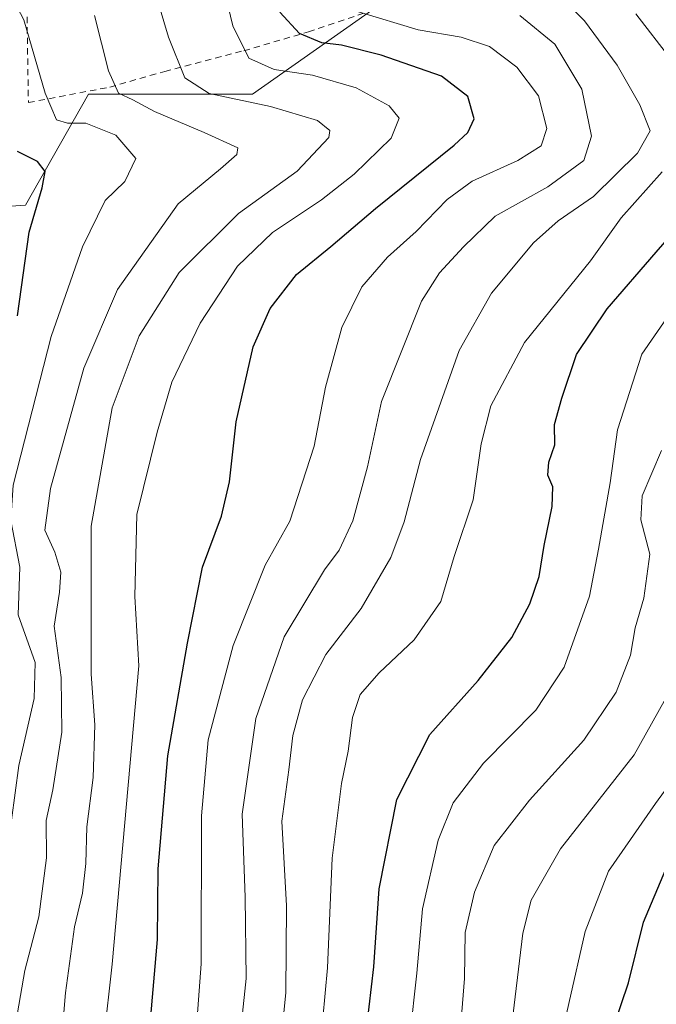
# Model space of a CAD drawing. Units: metres. Extents: x 613348 to 616771, y 4784887 to 4787271.
# Drawn here: x 613526 to 613627, y 4785299 to 4785454 of the extents above; entities that cross this region are included whole.
import ezdxf

# ---------------------------------------------------------------- set-up
doc = ezdxf.new("R2010")
doc.units = ezdxf.units.M
doc.header["$MEASUREMENT"] = 0
doc.linetypes.add('DGN Style 2', pattern=[1.648017, 0.98881, -0.659207])
for name, color, linetype, lineweight in [('Alambrada', 7, 'DGN Style 2', 0), ('Arbolado forestal CxS', 92, 'Continuous', 0), ('Curva de nivel maestra', 30, 'Continuous', 30), ('Curva de nivel normal', 30, 'Continuous', 0), ('Prado CxS', 92, 'Continuous', 0)]:
    doc.layers.add(name, color=color, linetype=linetype, lineweight=lineweight)

# ---------------------------------------------------------------- blocks, each defined once
blk = doc.blocks.new('*U5')
at = {"layer": 'Arbolado forestal CxS', "color": 92, "linetype": 'Continuous', "lineweight": 0}
blk.add_polyline3d([(613479.8073, 4785136.8291, 279.7584), (613462.5775, 4785146.8827, 278.7995), (613461.1413, 4785169.8609, 276.5932), (613468.3197, 4785200.0201, 274.8093), (613469.7549, 4785233.0509, 273.1966), (613469.7545, 4785251.7205, 272.6796), (613486.9821, 4785289.0607, 270.5383), (613509.9533, 4785345.0705, 267.9128), (613509.9527, 4785368.0481, 266.7857), (613502.7731, 4785396.7711, 264.8211), (613509.9517, 4785414.0049, 269.2785), (613515.1069, 4785423.9819, 271.3444), (613527.2881, 4785424.8439, 274.1448), (613537.2299, 4785442.3249, 282.9615), (613563.0733, 4785442.3251, 292.5155), (613587.4805, 4785459.5593, 311.1461)], dxfattribs=at)

msp = doc.modelspace()

# ---------------------------------------------------------------- linework, layer by layer
at = {"layer": 'Alambrada', "color": 7, "linetype": 'DGN Style 2', "lineweight": 0}
for points in [[(613527.7501, 4785440.9901, 283.7471), (613540.5701, 4785443.4301, 301.4604), (613549.2301, 4785445.9001, 300.433), (613561.6801, 4785449.1601, 306.3129), (613571.8701, 4785452.1301, 303.8971), (613581.1901, 4785455.2601, 315.1144)], [(613527.5301, 4785454.5201, 280.8063), (613527.7501, 4785440.9901, 283.7471)]]:
    msp.add_polyline3d(points, dxfattribs=at)
at = {"layer": 'Arbolado forestal CxS', "color": 92, "linetype": 'Continuous', "lineweight": 0}
msp.add_polyline3d([(613630.1213, 4785479.4163, 331.3029), (613628.3045, 4785467.2055, 330.0612), (613619.0671, 4785465.3031, 324.3838), (613587.4805, 4785459.5593, 311.1461), (613563.0733, 4785442.3251, 292.5155), (613537.2299, 4785442.3249, 282.9615), (613527.2881, 4785424.8439, 274.1448), (613515.1069, 4785423.9819, 271.3444)], dxfattribs=at)
at = {"layer": 'Curva de nivel maestra', "color": 30, "linetype": 'Continuous', "lineweight": 30, "flags": 128}
for points, elevation in [([(613544.73, 4785270.2201), (613548.08, 4785309.0401), (613548.2, 4785320.2101), (613549.74, 4785338.0201), (613552.81, 4785355.7801), (613555.17, 4785367.7501), (613558.19, 4785375.8001), (613559.45, 4785381.2201), (613560.51, 4785390.6701), (613563.19, 4785402.4801), (613565.84, 4785408.5301), (613570, 4785413.8701), (613575.4, 4785418.3001), (613582.42, 4785424.2801), (613594.85, 4785434.2801), (613596.99, 4785436.2601), (613597.96, 4785438.4401), (613596.99, 4785441.9601), (613592.83, 4785445.1501), (613583.35, 4785448.4701), (613577.06, 4785450.0401), (613573.97, 4785450.3901), (613570.44, 4785451.8701), (613567.36, 4785455.2401)], 300), ([(613526.04, 4785407.3501), (613527.89, 4785420.5501), (613529.94, 4785427.5301), (613530.38, 4785430.1101), (613529.2, 4785431.6901), (613526.02, 4785433.3001)], 275), ([(613581.06, 4785295.2801), (613582.16, 4785304.7201), (613583.03, 4785317.0501), (613585.82, 4785331.1201), (613591.01, 4785341.3801), (613598.6, 4785349.8601), (613603.91, 4785356.6501), (613606.76, 4785361.9901), (613608.24, 4785366.2801), (613609, 4785371.1601), (613610.26, 4785377.3201), (613610.4, 4785380.4001), (613609.61, 4785382.2501), (613609.76, 4785384.3201), (613610.68, 4785387.0301), (613610.66, 4785390.2301), (613611.82, 4785394.3701), (613614.1, 4785401.2901), (613618.95, 4785408.5001), (613626.67, 4785417.4001), (613636.53, 4785428.7401)], 325), ([(613629.08, 4785167.6701), (613622.08, 4785175.5601), (613618.48, 4785181.9901), (613614.38, 4785193.1901), (613610.28, 4785200.8101), (613609.22, 4785203.9001), (613609.4, 4785206.2001), (613611.38, 4785216.8901), (613611.37, 4785219.3701), (613609.7, 4785222.6801), (613603.98, 4785227.8601), (613597.8, 4785231.8301), (613597.32, 4785232.9501), (613598.31, 4785235.4001), (613601.64, 4785242.0301), (613608.62, 4785256.5601), (613613.14, 4785272.6401), (613616.2, 4785282.8901), (613618.95, 4785292.3001), (613622.3, 4785302.2201), (613624.67, 4785311.7701), (613628.17, 4785320.1201)], 350)]:
    msp.add_lwpolyline(points, dxfattribs=dict(at, elevation=elevation))
at = {"layer": 'Curva de nivel normal', "color": 30, "linetype": 'Continuous', "lineweight": 0, "flags": 128}
for points, elevation in [([(613555.67, 4785470.98), (613559.97, 4785453.09), (613562.47, 4785448), (613566.46, 4785446.22), (613572.51, 4785445.31), (613579.38, 4785443.3), (613584.6, 4785440.49), (613586.15, 4785438.52), (613584.91, 4785435.4), (613579.08, 4785429.7), (613573.91, 4785425.66), (613566.19, 4785420.53), (613560.69, 4785415.2), (613554.8, 4785406.2), (613550.36, 4785396.92), (613548.04, 4785389.01), (613544.84, 4785376.05), (613544.52, 4785363.15), (613545.15, 4785352.21), (613540.96, 4785305.14), (613539.63, 4785293.41)], 295), ([(613546.48, 4785462.67), (613549.81, 4785451.33), (613552.39, 4785444.91), (613556.21, 4785442.4), (613565.88, 4785440.4), (613573.3, 4785438.15), (613575.22, 4785436.61), (613575.07, 4785435.5), (613570.09, 4785430.2), (613560.88, 4785423.53), (613551.49, 4785414.2), (613545.19, 4785404.2), (613540.96, 4785392.87), (613537.65, 4785374.2), (613537.64, 4785350.88), (613538.24, 4785342.88), (613537.97, 4785334.59), (613536.94, 4785326.83), (613536.81, 4785321.01), (613536.25, 4785316.34), (613535, 4785311.07), (613533.57, 4785300.62), (613532.37, 4785286.4)], 290), ([(613524.4, 4785459.07), (613527.02, 4785454.05), (613530.41, 4785442.48), (613532.18, 4785438.27), (613533.92, 4785437.76), (613536.82, 4785437.75), (613541.55, 4785435.86), (613544.69, 4785432.2), (613542.96, 4785428.53), (613539.86, 4785425.53), (613536.27, 4785418.23), (613531.34, 4785404.12), (613525.34, 4785380.67), (613524.99, 4785375.12), (613526.39, 4785367.76), (613526.15, 4785360.23), (613528.84, 4785352.71), (613528.65, 4785347.04), (613526.23, 4785336.48), (613525.09, 4785327.88), (613524.06, 4785320.21), (613523.02, 4785312.26), (613520.79, 4785304.16), (613518.94, 4785295.92)], 280), ([(613567.13, 4785288.65), (613568.3, 4785300.64), (613568.41, 4785314.34), (613567.68, 4785327.7), (613568.79, 4785335.82), (613569.44, 4785341.19), (613570.92, 4785346.83), (613574.59, 4785354), (613580.16, 4785361.22), (613584.85, 4785369.3), (613586.98, 4785374.89), (613589.54, 4785384.72), (613595.62, 4785401.9), (613600.72, 4785410.95), (613607.36, 4785418.87), (613611.2, 4785422.37), (613616.8, 4785426.2), (613623.7, 4785433.03), (613625.72, 4785436.54), (613624.11, 4785440.66), (613620.54, 4785446.9), (613615.38, 4785453.87), (613609.86, 4785459.38)], 315), ([(613553.04, 4785279), (613554.96, 4785305.2), (613555, 4785328.55), (613556.08, 4785340.55), (613559.99, 4785355.4), (613565.06, 4785368.07), (613568.95, 4785375.01), (613572.78, 4785386.85), (613574.57, 4785396.13), (613577.13, 4785405.52), (613580.27, 4785411.97), (613584.34, 4785416.6), (613588.87, 4785420.68), (613593.73, 4785425.73), (613597.66, 4785428.58), (613604.85, 4785431.86), (613608.52, 4785434.19), (613609.42, 4785436.89), (613608.11, 4785442.06), (613604.7, 4785446.57), (613600.38, 4785449.82), (613595.95, 4785451.32), (613589.17, 4785452.44), (613579.78, 4785455.29)], 305), ([(613628.97, 4785447.84), (613623.45, 4785454.98)], 320), ([(613525.07, 4785292.04), (613527.17, 4785304.14), (613529.38, 4785312.64), (613530.59, 4785321.93), (613530.56, 4785327.83), (613531.58, 4785332.63), (613533.04, 4785341.73), (613532.93, 4785350.35), (613531.82, 4785358.45), (613532.63, 4785363.8), (613532.86, 4785366.98), (613531.93, 4785370.13), (613530.36, 4785373.6), (613531.22, 4785380.14), (613536.49, 4785399.14), (613541.8, 4785411.52), (613551.33, 4785425.02), (613558.03, 4785430.55), (613560.58, 4785432.83), (613560.73, 4785433.84), (613555.47, 4785436.26), (613547.61, 4785439.56), (613544.22, 4785441.42), (613541.96, 4785442.48), (613540.39, 4785446.02), (613538.18, 4785454.7)], 285), ([(613560.7, 4785290), (613562.07, 4785302.89), (613561.92, 4785315.7), (613561.45, 4785328.83), (613563.56, 4785343.88), (613568.04, 4785356.77), (613574.41, 4785367.31), (613576.74, 4785370.43), (613578.88, 4785375.04), (613581.2, 4785383.57), (613583.36, 4785393.89), (613589.7, 4785409.71), (613592.54, 4785414.16), (613596.33, 4785418.23), (613601.32, 4785423.11), (613609.61, 4785427.69), (613615.24, 4785431.86), (613616.47, 4785435.71), (613614.93, 4785443.13), (613610.67, 4785450.2), (613605.17, 4785454.7)], 310), ([(613573.78, 4785292.59), (613574.9, 4785304.6), (613575.63, 4785321.85), (613577.07, 4785333.63), (613578.15, 4785338.75), (613578.81, 4785344.04), (613580.04, 4785347.66), (613583, 4785351.11), (613588.55, 4785356.29), (613592.75, 4785362.34), (613594.84, 4785369.41), (613597.82, 4785378.37), (613599.09, 4785387.21), (613600.59, 4785393.2), (613605.91, 4785403.16), (613616.31, 4785416.04), (613621.14, 4785422.83), (613627.63, 4785430.1)], 320), ([(613587.87, 4785293.77), (613588.96, 4785303.72), (613589.87, 4785313.88), (613592.33, 4785324.73), (613594.7, 4785330.61), (613599.45, 4785336.83), (613607.72, 4785345.19), (613612.17, 4785351.99), (613616.17, 4785363.16), (613617.6, 4785370.58), (613619.4, 4785381.02), (613620.56, 4785389.4), (613624.43, 4785401.32), (613633.34, 4785414.25)], 330), ([(613627.5, 4785386.13), (613624.44, 4785379), (613624.24, 4785375.2), (613625.64, 4785369.79), (613624.7, 4785362.88), (613623.37, 4785358.21), (613622.64, 4785353.88), (613620.38, 4785348.02), (613615.29, 4785340.46), (613606.68, 4785331.02), (613601.16, 4785323.88), (613598.02, 4785316.53), (613596.58, 4785310.17), (613596.47, 4785302.88), (613595.36, 4785289.11)], 335), ([(613603.1, 4785288.68), (613605.64, 4785310.05), (613606.97, 4785315.23), (613611.61, 4785323.34), (613623.19, 4785338.16), (613630.9, 4785352)], 340), ([(613610.32, 4785287.59), (613615.46, 4785310.31), (613619.16, 4785319.84), (613626.56, 4785330.51), (613636.79, 4785344.53)], 345)]:
    msp.add_lwpolyline(points, dxfattribs=dict(at, elevation=elevation))
at = {"layer": 'Prado CxS', "color": 92, "linetype": 'Continuous', "lineweight": 0}
for points in [[(613587.4805, 4785459.5593, 311.1461), (613563.0733, 4785442.3251, 292.5155), (613537.2299, 4785442.3249, 282.9615), (613527.2881, 4785424.8439, 274.1448), (613515.1069, 4785423.9819, 271.3444), (613486.3211, 4785482.1007, 272.3363)], [(613630.1213, 4785479.4163, 331.3029), (613628.3045, 4785467.2055, 330.0612), (613619.0671, 4785465.3031, 324.3838), (613587.4805, 4785459.5593, 311.1461), (613563.0733, 4785442.3251, 292.5155), (613537.2299, 4785442.3249, 282.9615), (613527.2881, 4785424.8439, 274.1448), (613515.1069, 4785423.9819, 271.3444)]]:
    msp.add_polyline3d(points, dxfattribs=at)

# ---------------------------------------------------------------- block references
at = {"layer": 'Arbolado forestal CxS', "color": 92, "linetype": 'Continuous', "lineweight": 0}
msp.add_blockref('*U5', (0, 0), dxfattribs=at)

doc.saveas('drawing.dxf')
